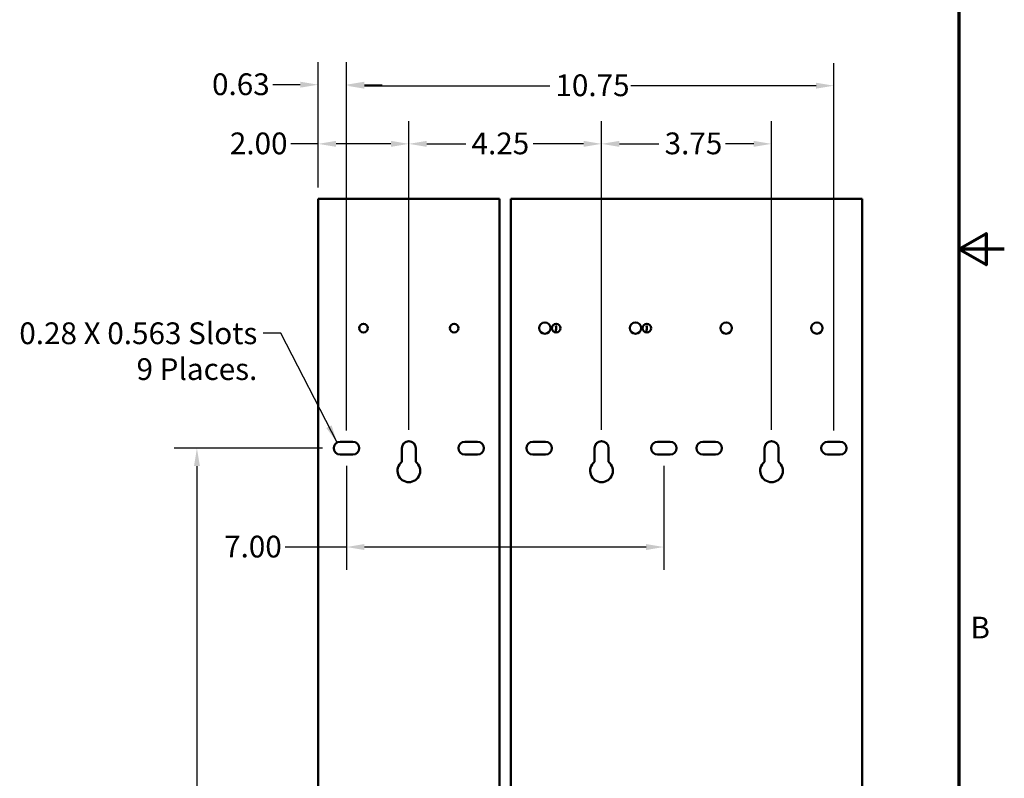
# Model space of a CAD drawing. Units: inches. Extents: x 2 to 86, y 1 to 67.
# Drawn here: x 64.3 to 86, y 22.3 to 39.1 of the extents above; entities that cross this region are included whole.
import ezdxf

# ---------------------------------------------------------------- set-up
doc = ezdxf.new("R2010")
doc.units = ezdxf.units.IN
doc.header["$LTSCALE"] = 4
doc.header["$MEASUREMENT"] = 0
doc.layers.get('0').update_dxf_attribs({"lineweight": 25})
for name, color, linetype, lineweight in [('Border (ANSI)', 7, 'Continuous', 70), ('Dimension (ANSI)', 7, 'Continuous', 25), ('Symbol (ANSI)', 7, 'Continuous', 25), ('Visible (ANSI)', 7, 'Continuous', 50)]:
    doc.layers.add(name, color=color, linetype=linetype, lineweight=lineweight)
doc.styles.add('Note Text (ANSI)', font='tahoma.ttf')
doc.dimstyles.new('Default (ANSI)', dxfattribs={"dimscale": 4, "dimtxt": 0.12, "dimasz": 0.098425, "dimexe": 0.125, "dimexo": 0.0625, "dimgap": 0.031496, "dimtad": 0, "dimtih": 1, "dimtoh": 1, "dimrnd": 1e-08, "dimzin": 0, "dimdsep": 46, "dimtxsty": 'Note Text (ANSI)', "dimcen": 0.09, "dimdle": 0.393701, "dimclrd": 256, "dimclre": 256, "dimclrt": 256, "dimadec": 0, "dimazin": 1, "dimtfac": 1, "dimtofl": 0, "dimtmove": 0, "dimatfit": 3, "dimfxl": 1, "dimtolj": 1, "dimtzin": 4, "dimlwd": -1, "dimlwe": -1, "dimarcsym": 0})
doc.dimstyles.new('Default (ANSI)$7', dxfattribs={"dimscale": 4, "dimtxt": 0.12, "dimasz": 0.098425, "dimexe": 0.125, "dimexo": 0.0625, "dimgap": 0.031496, "dimtad": 0, "dimtih": 1, "dimtoh": 1, "dimrnd": 1e-08, "dimzin": 0, "dimdsep": 46, "dimtxsty": 'Note Text (ANSI)', "dimcen": 0.09, "dimdle": 0.393701, "dimclrd": 256, "dimclre": 256, "dimclrt": 256, "dimadec": 0, "dimazin": 1, "dimtfac": 1, "dimtofl": 0, "dimtmove": 0, "dimatfit": 3, "dimfxl": 1, "dimtolj": 1, "dimtzin": 4, "dimlwd": -1, "dimlwe": -1, "dimarcsym": 0})

# ---------------------------------------------------------------- blocks, each defined once
blk = doc.blocks.new('Borders Default Border')
at = {"layer": 'Border (ANSI)', "flags": 128}
for points in [[(0.75, 0.5), (0.75, 16.5), (21.25, 16.5), (21.25, 0.5), (0.75, 0.5)], [(21.5, 8.5), (21.25, 8.5), (21.4, 8.5866), (21.4, 8.4134), (21.25, 8.5)]]:
    blk.add_lwpolyline(points, dxfattribs=at)
at = {"layer": 'Border (ANSI)', "insert": (21.3134, 6.315), "char_height": 0.12, "attachment_point": 7, "style": 'Note Text (ANSI)'}
blk.add_mtext('B', dxfattribs=at)
blk = doc.blocks.new('*D33')
at = {"layer": 'Defpoints', "color": 0}
for p in [(68.192, 29.608), (71.21, 29.608), (72.631, 13.658)]:
    blk.add_point(p, dxfattribs=at)
at = {"layer": 'Dimension (ANSI)'}
for p, q in [((70.96, 29.608), (67.692, 29.608)), ((68.192, 29.214), (68.192, 22.009)), ((68.192, 14.051), (68.192, 21.257)), ((72.381, 13.658), (67.692, 13.658))]:
    blk.add_line(p, q, dxfattribs=at)
for points in [[(68.127, 29.214), (68.258, 29.214), (68.192, 29.608)], [(68.127, 14.051), (68.258, 14.051), (68.192, 13.658)]]:
    blk.add_solid(points, dxfattribs=at)
at = {"layer": 'Dimension (ANSI)', "insert": (67.425, 21.883), "char_height": 0.48, "attachment_point": 1, "style": 'Note Text (ANSI)'}
blk.add_mtext('\\A1;15.95', dxfattribs=at)
blk = doc.blocks.new('*D36')
at = {"layer": 'Defpoints', "color": 0}
for p in [(71.491, 37.627), (70.866, 35.108), (71.491, 29.748)]:
    blk.add_point(p, dxfattribs=at)
at = {"layer": 'Dimension (ANSI)'}
for p, q in [((70.866, 35.358), (70.866, 38.127)), ((71.491, 29.998), (71.491, 38.127)), ((70.472, 37.627), (69.868, 37.627)), ((71.885, 37.627), (72.278, 37.627))]:
    blk.add_line(p, q, dxfattribs=at)
for points in [[(70.472, 37.693), (70.472, 37.562), (70.866, 37.627)], [(71.885, 37.693), (71.885, 37.562), (71.491, 37.627)]]:
    blk.add_solid(points, dxfattribs=at)
at = {"layer": 'Dimension (ANSI)', "insert": (68.525, 37.877), "char_height": 0.48, "attachment_point": 1, "style": 'Note Text (ANSI)'}
blk.add_mtext('\\A1;0.63', dxfattribs=at)
blk = doc.blocks.new('*D37')
at = {"layer": 'Defpoints', "color": 0}
for p in [(72.866, 36.322), (70.866, 35.108), (72.866, 29.763)]:
    blk.add_point(p, dxfattribs=at)
at = {"layer": 'Dimension (ANSI)'}
for p, q in [((70.866, 35.358), (70.866, 36.822)), ((72.866, 30.013), (72.866, 36.822)), ((70.866, 36.322), (70.263, 36.322)), ((72.472, 36.322), (71.26, 36.322))]:
    blk.add_line(p, q, dxfattribs=at)
for points in [[(71.26, 36.387), (71.26, 36.256), (70.866, 36.322)], [(72.472, 36.387), (72.472, 36.256), (72.866, 36.322)]]:
    blk.add_solid(points, dxfattribs=at)
at = {"layer": 'Dimension (ANSI)', "insert": (68.918, 36.572), "char_height": 0.48, "attachment_point": 1, "style": 'Note Text (ANSI)'}
blk.add_mtext('\\A1;2.00', dxfattribs=at)
blk = doc.blocks.new('*D38')
at = {"layer": 'Defpoints', "color": 0}
for p in [(77.116, 36.322), (72.866, 29.763), (77.116, 29.763)]:
    blk.add_point(p, dxfattribs=at)
at = {"layer": 'Dimension (ANSI)'}
for p, q in [((72.866, 30.013), (72.866, 36.822)), ((77.116, 30.013), (77.116, 36.822)), ((73.26, 36.322), (74.123, 36.322)), ((76.722, 36.322), (75.609, 36.322))]:
    blk.add_line(p, q, dxfattribs=at)
for points in [[(73.26, 36.387), (73.26, 36.256), (72.866, 36.322)], [(76.722, 36.387), (76.722, 36.256), (77.116, 36.322)]]:
    blk.add_solid(points, dxfattribs=at)
at = {"layer": 'Dimension (ANSI)', "insert": (74.249, 36.572), "char_height": 0.48, "attachment_point": 1, "style": 'Note Text (ANSI)'}
blk.add_mtext('\\A1;4.25', dxfattribs=at)
blk = doc.blocks.new('*D39')
at = {"layer": 'Defpoints', "color": 0}
for p in [(80.866, 36.322), (77.116, 29.763), (80.866, 29.763)]:
    blk.add_point(p, dxfattribs=at)
at = {"layer": 'Dimension (ANSI)'}
for p, q in [((77.116, 30.013), (77.116, 36.822)), ((80.866, 30.013), (80.866, 36.822)), ((77.51, 36.322), (78.382, 36.322)), ((80.472, 36.322), (79.85, 36.322))]:
    blk.add_line(p, q, dxfattribs=at)
for points in [[(77.51, 36.387), (77.51, 36.256), (77.116, 36.322)], [(80.472, 36.387), (80.472, 36.256), (80.866, 36.322)]]:
    blk.add_solid(points, dxfattribs=at)
at = {"layer": 'Dimension (ANSI)', "insert": (78.508, 36.572), "char_height": 0.48, "attachment_point": 1, "style": 'Note Text (ANSI)'}
blk.add_mtext('\\A1;3.75', dxfattribs=at)
blk = doc.blocks.new('*D40')
at = {"layer": 'Defpoints', "color": 0}
for p in [(82.241, 37.605), (71.491, 29.748), (82.241, 29.748)]:
    blk.add_point(p, dxfattribs=at)
at = {"layer": 'Dimension (ANSI)'}
for p, q in [((71.491, 29.998), (71.491, 38.105)), ((82.241, 29.998), (82.241, 38.105)), ((71.885, 37.605), (75.973, 37.605)), ((81.847, 37.605), (77.759, 37.605))]:
    blk.add_line(p, q, dxfattribs=at)
for points in [[(71.885, 37.67), (71.885, 37.539), (71.491, 37.605)], [(81.847, 37.67), (81.847, 37.539), (82.241, 37.605)]]:
    blk.add_solid(points, dxfattribs=at)
at = {"layer": 'Dimension (ANSI)', "insert": (76.099, 37.854), "char_height": 0.48, "attachment_point": 1, "style": 'Note Text (ANSI)'}
blk.add_mtext('\\A1;10.75', dxfattribs=at)
blk = doc.blocks.new('*D42')
at = {"layer": 'Defpoints', "color": 0}
for p in [(71.491, 29.468), (78.491, 29.468), (78.491, 27.427)]:
    blk.add_point(p, dxfattribs=at)
at = {"layer": 'Dimension (ANSI)'}
for p, q in [((71.491, 29.218), (71.491, 26.927)), ((78.491, 29.218), (78.491, 26.927)), ((71.491, 27.427), (70.139, 27.427)), ((78.097, 27.427), (71.885, 27.427))]:
    blk.add_line(p, q, dxfattribs=at)
for points in [[(71.885, 27.493), (71.885, 27.361), (71.491, 27.427)], [(78.097, 27.493), (78.097, 27.361), (78.491, 27.427)]]:
    blk.add_solid(points, dxfattribs=at)
at = {"layer": 'Dimension (ANSI)', "insert": (68.791, 27.677), "char_height": 0.48, "attachment_point": 1, "style": 'Note Text (ANSI)'}
blk.add_mtext('\\A1;7.00', dxfattribs=at)

msp = doc.modelspace()

# ---------------------------------------------------------------- linework, layer by layer
at = {"layer": 'Visible (ANSI)'}
for p, q in [((70.866, 35.108), (70.993, 35.108)), ((70.866, 35.108), (70.866, 21.714)), ((74.739, 35.108), (70.993, 35.108)), ((74.739, 35.108), (74.866, 35.108)), ((74.866, 14.17), (74.866, 35.108)), ((75.116, 35.108), (75.243, 35.108)), ((75.116, 35.108), (75.116, 14.17)), ((78.989, 35.108), (75.243, 35.108)), ((78.989, 35.108), (79.099, 35.108)), ((82.739, 35.108), (79.099, 35.108)), ((82.739, 35.108), (82.866, 35.108)), ((82.866, 19.454), (82.866, 35.108)), ((71.35, 29.748), (71.632, 29.748)), ((72.711, 29.304), (72.711, 29.608)), ((73.021, 29.608), (73.021, 29.304)), ((74.1, 29.748), (74.382, 29.748)), ((75.6, 29.748), (75.882, 29.748)), ((76.961, 29.304), (76.961, 29.608)), ((77.271, 29.608), (77.271, 29.304)), ((78.35, 29.748), (78.632, 29.748)), ((79.35, 29.748), (79.632, 29.748)), ((80.711, 29.304), (80.711, 29.608)), ((81.021, 29.608), (81.021, 29.304)), ((82.1, 29.748), (82.382, 29.748)), ((71.632, 29.468), (71.35, 29.468)), ((74.382, 29.468), (74.1, 29.468)), ((75.882, 29.468), (75.6, 29.468)), ((78.632, 29.468), (78.35, 29.468)), ((79.632, 29.468), (79.35, 29.468)), ((82.382, 29.468), (82.1, 29.468))]:
    msp.add_line(p, q, dxfattribs=at)
for centre, radius in [((75.866, 32.258), 0.125), ((77.866, 32.258), 0.126), ((79.866, 32.258), 0.125), ((81.866, 32.258), 0.125), ((71.866, 32.258), 0.0945), ((73.866, 32.258), 0.0945), ((76.116, 32.258), 0.0945), ((78.116, 32.258), 0.0945)]:
    msp.add_circle(centre, radius, dxfattribs=at)
for centre, radius, start, end in [((75.866, 32.258), 0.25, 338.2111, 13.8865), ((77.866, 32.258), 0.25, 338.2111, 13.8865), ((72.866, 29.608), 0.155, 0, 180), ((77.116, 29.608), 0.155, 0, 180), ((80.866, 29.608), 0.155, 0, 180), ((71.35, 29.608), 0.14, 90, 270), ((71.632, 29.608), 0.14, 270, 90), ((74.1, 29.608), 0.14, 90, 270), ((74.382, 29.608), 0.14, 270, 90), ((75.6, 29.608), 0.14, 90, 270), ((75.882, 29.608), 0.14, 270, 90), ((78.35, 29.608), 0.14, 90, 270), ((78.632, 29.608), 0.14, 270, 90), ((79.35, 29.608), 0.14, 90, 270), ((79.632, 29.608), 0.14, 270, 90), ((82.1, 29.608), 0.14, 90, 270), ((82.382, 29.608), 0.14, 270, 90), ((72.866, 29.108), 0.25, 128.3161, 51.6839), ((77.116, 29.108), 0.25, 128.3161, 51.6839), ((80.866, 29.108), 0.25, 128.3161, 51.6839)]:
    msp.add_arc(centre, radius, start, end, dxfattribs=at)

# ---------------------------------------------------------------- block references
at = {"xscale": 4, "yscale": 4, "zscale": 4}
msp.add_blockref('Borders Default Border', (0, 0), dxfattribs=at)

# ---------------------------------------------------------------- texts
at = {"layer": 'Symbol (ANSI)', "insert": (69.524, 32.383), "char_height": 0.48, "width": 5.31501, "attachment_point": 3, "line_spacing_factor": 0.987884, "style": 'Note Text (ANSI)'}
msp.add_mtext('{\\fTahoma|b0|i0;0.28 X 0.563 Slots\\P\\fTahoma|b0|i0;9 Places.}', dxfattribs=at)

# ---------------------------------------------------------------- dimensions: what is measured, and where the dimension line sits
at = {"layer": 'Dimension (ANSI)'}
for base, p1, p2, angle, override, picture, middle in [((71.490890032, 37.627444757), (70.865890032, 35.107759718), (71.490890032, 29.747759718), 180, {"dimgap": 0.031496, "dimtih": 0, "dimtoh": 0, "dimdec": 2, "dimtol": 0, "dimlim": 0, "dimtp": 0, "dimtm": 0, "dimtdec": 2, "dimatfit": 1}, '*D36', (69.133847545, 37.627444757)), ((82.241, 37.605), (71.491, 29.748), (82.241, 29.748), 180, {"dimgap": 0.031496, "dimtih": 0, "dimtoh": 0, "dimdec": 2, "dimtol": 0, "dimlim": 0, "dimtp": 0, "dimtm": 0, "dimtdec": 2, "dimatfit": 1}, '*D40', (76.866, 37.605)), ((72.866, 36.322), (70.866, 35.108), (72.866, 29.763), 180, {"dimgap": 0.031496, "dimtih": 0, "dimtoh": 0, "dimdec": 2, "dimtol": 0, "dimlim": 0, "dimtp": 0, "dimtm": 0, "dimtdec": 2, "dimatfit": 2}, '*D37', (69.528, 36.322)), ((77.116, 36.322), (72.866, 29.763), (77.116, 29.763), 180, {"dimgap": 0.031496, "dimtih": 0, "dimtoh": 0, "dimdec": 2, "dimtol": 0, "dimlim": 0, "dimtp": 0, "dimtm": 0, "dimtdec": 2, "dimatfit": 1}, '*D38', (74.866, 36.322)), ((80.866, 36.322), (77.116, 29.763), (80.866, 29.763), 180, {"dimgap": 0.031496, "dimtih": 0, "dimtoh": 0, "dimdec": 2, "dimtol": 0, "dimlim": 0, "dimtp": 0, "dimtm": 0, "dimtdec": 2, "dimatfit": 1}, '*D39', (79.116, 36.322)), ((68.192, 29.608), (72.631, 13.658), (71.21, 29.608), 90, {"dimgap": 0.031496, "dimdec": 2, "dimtol": 0, "dimlim": 0, "dimtp": 0, "dimtm": 0, "dimtdec": 2, "dimatfit": 1}, '*D33', (68.192, 21.633)), ((78.491, 27.427), (71.491, 29.468), (78.491, 29.468), 180, {"dimgap": 0.031496, "dimtih": 0, "dimtoh": 0, "dimdec": 2, "dimtol": 0, "dimlim": 0, "dimtp": 0, "dimtm": 0, "dimtdec": 2, "dimatfit": 2}, '*D42', (69.402, 27.427))]:
    dim = msp.add_linear_dim(base=base, p1=p1, p2=p2, angle=angle, dimstyle='Default (ANSI)', override=override, dxfattribs=at)
    dim.commit()
    dim.dimension.update_dxf_attribs({"geometry": picture, "text_midpoint": middle, "dimtype": 160})

# ---------------------------------------------------------------- leaders
at = {"layer": 'Symbol (ANSI)', "annotation_type": 0, "has_hookline": 1, "hookline_direction": 1, "text_width": 5.278}
msp.add_leader([(71.285, 29.732), (70.044, 32.143), (69.65, 32.143)], dimstyle='Default (ANSI)$7', override={"dimtad": 0}, dxfattribs=at)

doc.saveas('drawing.dxf')
